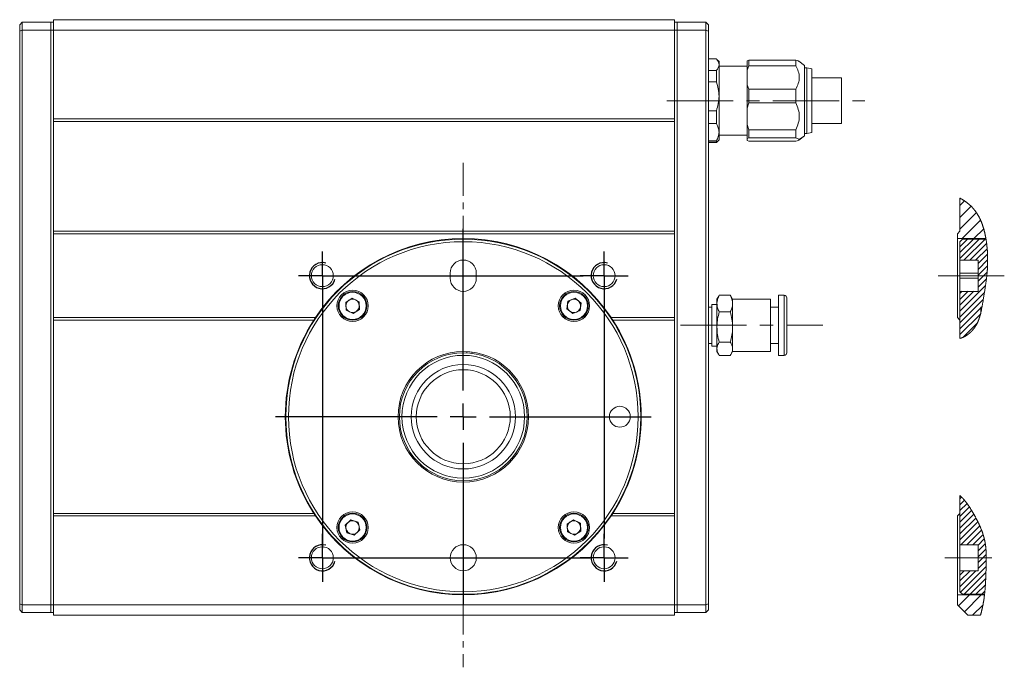
# Model space of a CAD drawing. Units: millimetres. Extents: x 431 to 1102, y 2160 to 2658.
# Drawn here: x 913 to 1102, y 2349 to 2473 of the extents above; entities that cross this region are included whole.
import ezdxf

# ---------------------------------------------------------------- set-up
doc = ezdxf.new("R2010")
doc.units = ezdxf.units.MM
doc.linetypes.add('CENTER', pattern=[10.16, 6.35, -1.27, 1.27, -1.27])
doc.linetypes.add('CENTERX2', pattern=[20.32, 12.7, -2.54, 2.54, -2.54])
doc.layers.add('文字', color=7, linetype='Continuous')

# ---------------------------------------------------------------- blocks, each defined once
blk = doc.blocks.new('SW_CENTERMARKSYMBOL_25')
at = {"layer": '文字', "color": 0}
for p, q in [((0, 1.25), (0, 2.3)), ((0, 0), (0, 1.25)), ((-1.25, 0), (-2.3, 0)), ((0, 0), (-1.25, 0)), ((0, 0), (0, -1.25)), ((0, 0), (1.25, 0)), ((1.25, 0), (25.001, 0)), ((0, -1.25), (0, -26.091))]:
    blk.add_line(p, q, dxfattribs=at)
blk = doc.blocks.new('SW_CENTERMARKSYMBOL_26')
at = {"layer": '文字', "color": 0}
for p, q in [((0, 1.25), (0, 2.3)), ((0, 0), (0, 1.25)), ((-1.25, 0), (-2.3, 0)), ((0, 0), (-1.25, 0)), ((0, 0), (0, -1.25)), ((0, 0), (1.25, 0)), ((1.25, 0), (2.3, 0)), ((0, -1.25), (0, -25.164))]:
    blk.add_line(p, q, dxfattribs=at)
blk = doc.blocks.new('SW_CENTERMARKSYMBOL_27')
at = {"layer": '文字', "color": 0}
for p, q in [((0, 1.25), (0, 2.3)), ((0, 0), (0, 1.25)), ((-1.25, 0), (-2.3, 0)), ((0, 0), (-1.25, 0)), ((0, 0), (0, -1.25)), ((0, 0), (1.25, 0)), ((1.25, 0), (2.3, 0)), ((0, -1.25), (0, -2.3))]:
    blk.add_line(p, q, dxfattribs=at)
blk = doc.blocks.new('SW_CENTERMARKSYMBOL_28')
at = {"layer": '文字', "color": 0}
for p, q in [((0, 1.25), (0, 2.3)), ((0, 0), (0, 1.25)), ((-1.25, 0), (-2.3, 0)), ((0, 0), (-1.25, 0)), ((0, 0), (0, -1.25)), ((0, 0), (1.25, 0)), ((1.25, 0), (25.648, 0)), ((0, -1.25), (0, -2.3))]:
    blk.add_line(p, q, dxfattribs=at)
blk = doc.blocks.new('SW_CENTERMARKSYMBOL_29')
at = {"layer": '文字', "color": 0}
for p, q in [((0, 2.5), (0, 18)), ((0, 0), (0, 1.25)), ((-2.5, 0), (-18, 0)), ((0, 0), (-1.25, 0)), ((0, 0), (0, -1.25)), ((0, 0), (1.25, 0)), ((2.5, 0), (18, 0)), ((0, -2.5), (0, -18))]:
    blk.add_line(p, q, dxfattribs=at)
blk = doc.blocks.new('SW_HATCH_0')
at = {"color": 0, "linetype": 'Continuous', "lineweight": 0}
for p, q in [((0, 0), (0.9, 0.9)), ((0, -2.25), (2.14, -0.11)), ((0, -4.49), (3.16, -1.33)), ((0.43, -6.3), (3.96, -2.78)), ((2.68, -6.3), (4.55, -4.43)), ((0, -7.86), (1.45, -6.4)), ((0, -8.98), (2.58, -6.4)), ((0, -10.1), (3.7, -6.4)), ((0.82, -10.4), (4.82, -6.4)), ((1.94, -10.4), (5.11, -7.24)), ((4.92, -6.3), (4.96, -6.26)), ((3.07, -10.4), (5.22, -8.25)), ((3.5, -11.09), (5.29, -9.3)), ((3.5, -12.22), (5.31, -10.4)), ((3.5, -13.34), (5.29, -11.55)), ((3.5, -14.46), (5.21, -12.75)), ((3.5, -15.58), (5.08, -14)), ((0, -20.21), (4.91, -15.3)), ((0, -16.84), (0.43, -16.4)), ((0, -17.96), (1.56, -16.4)), ((0, -19.08), (2.68, -16.4)), ((0, -21.33), (4.7, -16.63)), ((0, -22.45), (4.47, -17.98)), ((0, -23.57), (4, -19.57)), ((4.17, -19.4), (4.24, -19.34)), ((0, -24.7), (3.93, -20.76)), ((0.62, -25.19), (3.3, -22.52))]:
    blk.add_line(p, q, dxfattribs=at)
blk = doc.blocks.new('SW_HATCH_1')
at = {"color": 0, "linetype": 'Continuous', "lineweight": 0}
for p, q in [((0.5, 18.46), (0.82, 18.78)), ((0.5, 17.34), (1.36, 18.2)), ((0.5, 16.22), (1.86, 17.57)), ((0.5, 15.09), (2.31, 16.9)), ((0.5, 13.97), (2.74, 16.21)), ((0.5, 12.85), (3.16, 15.51)), ((0.5, 11.73), (3.56, 14.79)), ((0.5, 10.6), (3.95, 14.05)), ((0.7, 9.68), (4.31, 13.29)), ((1.83, 9.68), (4.64, 12.49)), ((2.95, 9.68), (4.93, 11.66)), ((4, 9.61), (5.17, 10.79)), ((4, 8.49), (5.36, 9.85)), ((4, 7.37), (5.48, 8.85)), ((4, 6.25), (5.54, 7.79)), ((4, 5.12), (5.55, 6.67)), ((0.5, 3.87), (1.32, 4.68)), ((0.5, 2.75), (2.44, 4.68)), ((0.5, 1.62), (3.56, 4.68)), ((0.59, 0.59), (5.53, 5.53)), ((1.31, 0.18), (5.49, 4.36)), ((2.43, 0.18), (5.44, 3.2)), ((3.55, 0.18), (5.38, 2.01)), ((0, 0), (0.08, 0.08)), ((0.21, -2.03), (2.33, 0.08)), ((1.34, -3.15), (4.57, 0.08)), ((4.67, 0.18), (5.28, 0.79)), ((2.92, -3.82), (4.92, -1.82))]:
    blk.add_line(p, q, dxfattribs=at)

msp = doc.modelspace()

# ---------------------------------------------------------------- linework, layer by layer
at = {"color": 7, "linetype": 'Continuous', "lineweight": 15}
for p, q in [((913.49, 2472.18), (913.99, 2472.68)), ((913.49, 2470.97), (913.49, 2472.18)), ((913.99, 2472.68), (913.99, 2471.18)), ((913.99, 2472.68), (919.49, 2472.68)), ((919.49, 2472.68), (919.99, 2472.68)), ((919.49, 2471.18), (919.49, 2472.68)), ((1038.99, 2473.18), (919.99, 2473.18)), ((919.99, 2471.18), (919.99, 2473.18)), ((1038.99, 2471.18), (1038.99, 2473.18)), ((1039.49, 2472.68), (1038.99, 2472.68)), ((1039.49, 2472.68), (1039.49, 2471.18)), ((1039.49, 2472.68), (1044.99, 2472.68)), ((1044.99, 2471.18), (1044.99, 2472.68)), ((1045.49, 2472.18), (1044.99, 2472.68)), ((1045.49, 2472.18), (1045.49, 2470.97)), ((913.99, 2471.18), (913.49, 2470.97)), ((913.49, 2469.68), (913.49, 2470.97)), ((913.49, 2399.48), (913.49, 2469.68)), ((913.99, 2471.18), (913.99, 2361.18)), ((919.49, 2471.18), (913.99, 2471.18)), ((919.49, 2361.18), (919.49, 2471.18)), ((919.49, 2471.18), (919.99, 2471.18)), ((919.99, 2471.18), (919.99, 2454.18)), ((919.99, 2471.18), (1038.99, 2471.18)), ((1039.49, 2471.18), (1038.99, 2471.18)), ((1038.99, 2471.18), (1038.99, 2454.18)), ((1039.49, 2361.18), (1039.49, 2471.18)), ((1044.99, 2471.18), (1039.49, 2471.18)), ((1045.49, 2470.97), (1044.99, 2471.18)), ((1044.99, 2361.18), (1044.99, 2471.18)), ((1045.49, 2470.97), (1045.49, 2469.68)), ((1045.49, 2469.68), (1045.49, 2399.48)), ((1046.99, 2465.68), (1045.49, 2465.68)), ((1045.49, 2465.67), (1046.99, 2465.67)), ((1046.99, 2465.68), (1046.99, 2465.67)), ((1047.49, 2465.18), (1047.09, 2465.59)), ((1047.49, 2464.56), (1047.49, 2465.18)), ((1047.49, 2458.52), (1047.49, 2464.56)), ((1052.89, 2464.29), (1047.49, 2464.29)), ((1053.19, 2465.45), (1052.89, 2465.33)), ((1052.89, 2465.33), (1053.19, 2465.45)), ((1052.89, 2465.33), (1052.89, 2463.54)), ((1053.19, 2464.38), (1052.89, 2463.54)), ((1052.89, 2463.54), (1053.19, 2464.38)), ((1053.19, 2465.45), (1053.19, 2464.38)), ((1062.19, 2465.45), (1053.19, 2465.45)), ((1062.19, 2464.38), (1053.19, 2464.38)), ((1062.19, 2465.45), (1062.19, 2464.38)), ((1063.89, 2464.43), (1062.78, 2465.25)), ((1063.89, 2450.97), (1063.89, 2464.43)), ((1046.99, 2463.45), (1045.49, 2463.45)), ((1046.99, 2463.45), (1046.99, 2461.29)), ((1052.89, 2463.54), (1052.89, 2460.74)), ((1064.29, 2463.98), (1063.89, 2463.98)), ((1065.29, 2463.78), (1064.29, 2463.98)), ((1064.29, 2451.42), (1064.29, 2463.98)), ((1065.29, 2451.62), (1065.29, 2463.78)), ((1045.49, 2461.29), (1046.99, 2461.29)), ((1053.19, 2459.9), (1052.89, 2460.74)), ((1052.89, 2460.74), (1052.89, 2456.28)), ((1052.89, 2460.74), (1053.19, 2459.9)), ((1070.99, 2462.03), (1065.29, 2462.03)), ((1070.99, 2462.03), (1070.99, 2453.33)), ((1047.49, 2451.65), (1047.49, 2458.52)), ((1053.19, 2457.24), (1053.19, 2459.9)), ((1053.19, 2459.9), (1062.19, 2459.9)), ((1062.19, 2459.9), (1062.19, 2457.24)), ((1053.19, 2457.24), (1052.89, 2456.28)), ((1052.89, 2456.28), (1053.19, 2457.24)), ((1062.19, 2457.24), (1053.19, 2457.24)), ((1046.99, 2455.76), (1045.49, 2455.76)), ((1046.99, 2455.76), (1046.99, 2453.3)), ((1052.89, 2456.28), (1052.89, 2453.09)), ((1038.99, 2454.18), (919.99, 2454.18)), ((919.99, 2453.68), (919.99, 2454.18)), ((919.99, 2432.68), (919.99, 2453.68)), ((1038.99, 2453.68), (919.99, 2453.68)), ((1038.99, 2453.68), (1038.99, 2454.18)), ((1038.99, 2432.68), (1038.99, 2453.68)), ((1045.49, 2453.3), (1046.99, 2453.3)), ((1052.89, 2453.09), (1053.19, 2452.13)), ((1053.19, 2452.13), (1052.89, 2453.09)), ((1052.89, 2453.09), (1052.89, 2450.43)), ((1065.29, 2453.33), (1070.99, 2453.33)), ((1047.49, 2450.81), (1047.41, 2451.15)), ((1047.49, 2450.81), (1047.41, 2451.15)), ((1047.49, 2450.18), (1047.49, 2451.65)), ((1047.49, 2451.08), (1052.89, 2451.08)), ((1053.19, 2452.13), (1062.19, 2452.13)), ((1053.19, 2450.54), (1053.19, 2452.13)), ((1062.19, 2452.13), (1062.19, 2450.54)), ((1062.78, 2450.11), (1063.89, 2450.93)), ((1062.87, 2450.23), (1063.89, 2450.97)), ((1063.89, 2450.97), (1062.87, 2450.23)), ((1064.29, 2451.42), (1063.89, 2451.42)), ((1063.89, 2451.38), (1064.29, 2451.38)), ((1063.89, 2450.93), (1063.89, 2450.94)), ((1065.29, 2451.62), (1064.29, 2451.42)), ((1064.29, 2451.38), (1065.29, 2451.58)), ((1064.29, 2451.38), (1064.29, 2451.42)), ((1046.99, 2450), (1045.49, 2450)), ((1045.49, 2449.73), (1046.99, 2449.73)), ((1045.49, 2449.68), (1046.99, 2449.68)), ((1046.99, 2449.68), (1047.49, 2450.18)), ((1046.99, 2449.73), (1046.99, 2450)), ((1046.99, 2450), (1046.99, 2449.68)), ((1046.99, 2449.68), (1046.99, 2449.73)), ((1052.89, 2450.43), (1053.19, 2450.54)), ((1053.19, 2450.54), (1052.89, 2450.43)), ((1052.89, 2450.43), (1052.89, 2450.03)), ((1053.19, 2449.92), (1052.89, 2450.03)), ((1052.89, 2450.03), (1053.19, 2449.92)), ((1062.19, 2450.54), (1053.19, 2450.54)), ((1053.19, 2449.92), (1062.19, 2449.92)), ((1093.66, 2439.02), (1093.66, 2432.68)), ((1038.99, 2432.68), (919.99, 2432.68)), ((919.99, 2432.18), (919.99, 2432.68)), ((919.99, 2432.18), (919.99, 2416.18)), ((919.99, 2432.18), (1038.99, 2432.18)), ((1038.99, 2432.18), (1038.99, 2432.68)), ((1038.99, 2432.18), (1038.99, 2416.18)), ((1093.66, 2432.68), (1093.16, 2432.18)), ((1093.16, 2432.18), (1093.16, 2431.28)), ((1098.63, 2431.28), (1093.16, 2431.28)), ((1093.16, 2431.28), (1093.16, 2416.18)), ((1094.16, 2431.18), (1093.66, 2430.68)), ((1093.66, 2427.18), (1093.66, 2430.68)), ((1094.16, 2431.18), (1098.65, 2431.18)), ((1097.16, 2427.18), (1093.66, 2427.18)), ((1093.66, 2427.18), (1093.66, 2424.68)), ((1097.16, 2427.18), (1097.16, 2421.18)), ((995.99, 2424.68), (995.99, 2423.68)), ((1000.99, 2423.68), (1000.99, 2424.68)), ((1097.16, 2424.68), (1093.66, 2424.68)), ((1093.66, 2424.68), (1093.66, 2423.68)), ((1097.16, 2423.68), (1093.66, 2423.68)), ((1093.66, 2423.68), (1093.66, 2421.18)), ((1093.66, 2412.18), (1093.66, 2421.18)), ((1093.66, 2421.18), (1097.16, 2421.18)), ((977.2, 2419.87), (975.96, 2419.06)), ((976.04, 2417.59), (975.96, 2419.06)), ((978.52, 2419.2), (977.2, 2419.87)), ((978.52, 2419.2), (978.6, 2417.73)), ((1018.54, 2419.3), (1018.34, 2417.84)), ((1019.91, 2419.86), (1018.54, 2419.3)), ((1019.91, 2419.86), (1021.07, 2418.95)), ((1020.87, 2417.49), (1021.07, 2418.95)), ((1047.43, 2420.26), (1047.09, 2419.68)), ((1047.09, 2418.84), (1047.09, 2419.68)), ((1047.09, 2414.35), (1047.09, 2418.84)), ((1047.54, 2420.44), (1047.44, 2420.26)), ((1049.65, 2420.44), (1047.54, 2420.44)), ((1049.74, 2420.26), (1049.65, 2420.44)), ((1050.09, 2419.68), (1049.76, 2420.26)), ((1057.39, 2419.68), (1050.09, 2419.68)), ((1050.09, 2418.84), (1050.09, 2419.68)), ((1050.09, 2414.35), (1050.09, 2418.84)), ((1057.39, 2416.89), (1057.39, 2419.68)), ((1059.99, 2420.43), (1058.89, 2420.43)), ((1058.89, 2420.43), (1058.89, 2408.93)), ((1060.49, 2419.93), (1060.49, 2409.43)), ((977.36, 2416.92), (976.04, 2417.59)), ((977.36, 2416.92), (978.6, 2417.73)), ((1019.5, 2416.93), (1018.34, 2417.84)), ((1020.87, 2417.49), (1019.5, 2416.93)), ((1046.09, 2418.18), (1045.49, 2418.18)), ((1047.09, 2418.68), (1046.09, 2418.68)), ((1046.09, 2418.68), (1046.09, 2410.68)), ((1049.65, 2417.24), (1047.54, 2417.24)), ((1058.89, 2418.18), (1057.39, 2418.18)), ((1057.39, 2409.68), (1057.39, 2416.89)), ((1097.88, 2418.18), (1097.66, 2418.18)), ((1097.66, 2417.09), (1097.66, 2418.18)), ((970.18, 2416.18), (919.99, 2416.18)), ((919.99, 2415.68), (919.99, 2416.18)), ((919.99, 2378.68), (919.99, 2415.68)), ((969.85, 2415.68), (919.99, 2415.68)), ((1038.99, 2416.18), (1026.81, 2416.18)), ((1038.99, 2415.68), (1027.14, 2415.68)), ((1038.99, 2415.68), (1038.99, 2416.18)), ((1038.99, 2378.68), (1038.99, 2415.68)), ((1093.16, 2416.18), (1093.66, 2415.68)), ((1047.09, 2410.2), (1047.09, 2414.35)), ((1050.09, 2410.2), (1050.09, 2414.35)), ((1045.49, 2411.18), (1046.09, 2411.18)), ((1049.65, 2411.47), (1047.54, 2411.47)), ((1057.39, 2411.18), (1058.89, 2411.18)), ((999.19, 2409.66), (999.16, 2409.41)), ((1000.16, 2409.32), (1000.18, 2409.57)), ((1046.09, 2410.68), (1047.09, 2410.68)), ((1047.09, 2409.68), (1047.09, 2410.2)), ((1047.09, 2409.68), (1047.43, 2409.1)), ((1049.76, 2409.1), (1050.09, 2409.68)), ((1050.09, 2409.68), (1050.09, 2410.2)), ((1050.09, 2409.68), (1057.39, 2409.68)), ((1049.65, 2408.92), (1047.54, 2408.92)), ((1058.89, 2408.93), (1059.99, 2408.93)), ((913.49, 2362.68), (913.49, 2399.48)), ((1032.49, 2399.79), (1032.49, 2398.49)), ((1032.49, 2398.49), (1032.57, 2398.41)), ((1045.49, 2399.48), (1045.49, 2362.68)), ((1093.66, 2372.68), (1093.66, 2382.07)), ((919.99, 2378.18), (919.99, 2378.68)), ((969.85, 2378.68), (919.99, 2378.68)), ((919.99, 2378.18), (919.99, 2361.18)), ((919.99, 2378.18), (970.18, 2378.18)), ((975.87, 2376.4), (976.95, 2377.41)), ((978.36, 2376.97), (976.95, 2377.41)), ((1019.62, 2377.44), (1018.39, 2376.64)), ((1020.94, 2376.78), (1019.62, 2377.44)), ((1026.81, 2378.18), (1038.99, 2378.18)), ((1038.99, 2378.68), (1027.14, 2378.68)), ((1038.99, 2378.18), (1038.99, 2378.68)), ((1038.99, 2378.18), (1038.99, 2361.18)), ((1093.66, 2378.68), (1093.16, 2378.18)), ((1093.16, 2378.18), (1093.16, 2363.08)), ((976.2, 2374.96), (975.87, 2376.4)), ((978.69, 2375.53), (977.61, 2374.53)), ((978.69, 2375.53), (978.36, 2376.97)), ((1018.47, 2375.16), (1018.39, 2376.64)), ((1020.94, 2376.78), (1021.02, 2375.3)), ((976.2, 2374.96), (977.61, 2374.53)), ((1019.79, 2374.49), (1018.47, 2375.16)), ((1019.79, 2374.49), (1021.02, 2375.3)), ((1097.16, 2372.68), (1093.66, 2372.68)), ((1093.66, 2372.68), (1093.66, 2367.68)), ((1097.16, 2372.68), (1097.16, 2367.68)), ((1093.66, 2363.68), (1093.66, 2367.68)), ((1093.66, 2367.68), (1097.16, 2367.68)), ((913.49, 2361.39), (913.49, 2362.68)), ((1045.49, 2362.68), (1045.49, 2361.39)), ((1093.16, 2363.08), (1093.16, 2361.18)), ((1093.16, 2363.08), (1098.37, 2363.08)), ((1093.66, 2363.68), (1094.16, 2363.18)), ((1098.38, 2363.18), (1094.16, 2363.18)), ((913.99, 2361.18), (913.49, 2361.39)), ((913.49, 2360.18), (913.49, 2361.39)), ((913.99, 2361.18), (919.49, 2361.18)), ((913.99, 2361.18), (913.99, 2359.68)), ((919.49, 2361.18), (919.99, 2361.18)), ((919.49, 2361.18), (919.49, 2359.68)), ((1038.99, 2361.18), (919.99, 2361.18)), ((919.99, 2359.18), (919.99, 2361.18)), ((1039.49, 2361.18), (1038.99, 2361.18)), ((1038.99, 2359.18), (1038.99, 2361.18)), ((1039.49, 2359.68), (1039.49, 2361.18)), ((1039.49, 2361.18), (1044.99, 2361.18)), ((1045.49, 2361.39), (1044.99, 2361.18)), ((1044.99, 2359.68), (1044.99, 2361.18)), ((1045.49, 2361.39), (1045.49, 2360.18)), ((1093.16, 2361.18), (1095.16, 2359.18)), ((913.99, 2359.68), (913.49, 2360.18)), ((919.49, 2359.68), (913.99, 2359.68)), ((919.49, 2359.68), (919.99, 2359.68)), ((1038.99, 2359.18), (919.99, 2359.18)), ((1039.49, 2359.68), (1038.99, 2359.68)), ((1044.99, 2359.68), (1039.49, 2359.68)), ((1044.99, 2359.68), (1045.49, 2360.18)), ((1097.59, 2359.18), (1095.16, 2359.18))]:
    msp.add_line(p, q, dxfattribs=at)
at = {"color": 7, "linetype": 'CENTER', "lineweight": 0}
for p, q in [((998.49, 2445.79), (998.49, 2412.18)), ((998.49, 2382.18), (998.49, 2349.21))]:
    msp.add_line(p, q, dxfattribs=at)
at = {"color": 8, "linetype": 'Continuous', "lineweight": 15}
msp.add_line((1059.99, 2408.93), (1059.99, 2420.43), dxfattribs=at)
at = {"color": 7, "linetype": 'Continuous', "lineweight": 0, "flags": 128}
for points in [[(1093.66, 2412.18), (1093.69, 2412.19), (1093.71, 2412.2), (1093.74, 2412.2), (1093.77, 2412.21), (1093.8, 2412.22), (1093.83, 2412.22), (1093.85, 2412.23), (1093.89, 2412.24), (1093.92, 2412.25), (1093.95, 2412.26), (1093.98, 2412.27), (1094.01, 2412.28), (1094.04, 2412.29), (1094.07, 2412.3), (1094.1, 2412.32), (1094.13, 2412.33), (1094.16, 2412.34), (1094.19, 2412.35), (1094.22, 2412.37), (1094.25, 2412.38), (1094.28, 2412.39), (1094.32, 2412.41), (1094.35, 2412.42), (1094.38, 2412.44), (1094.41, 2412.45), (1094.45, 2412.47), (1094.48, 2412.49), (1094.51, 2412.5), (1094.55, 2412.52), (1094.58, 2412.54), (1094.62, 2412.56), (1094.65, 2412.58), (1094.68, 2412.6), (1094.72, 2412.61), (1094.75, 2412.63), (1094.78, 2412.65), (1094.82, 2412.67), (1094.85, 2412.7), (1094.88, 2412.72), (1094.92, 2412.74), (1094.95, 2412.76), (1094.98, 2412.78), (1095.01, 2412.8), (1095.05, 2412.83), (1095.08, 2412.85), (1095.11, 2412.87), (1095.15, 2412.9), (1095.18, 2412.92), (1095.21, 2412.95), (1095.24, 2412.97), (1095.27, 2412.99), (1095.31, 2413.02), (1095.34, 2413.05), (1095.38, 2413.08), (1095.41, 2413.11), (1095.45, 2413.13), (1095.48, 2413.17), (1095.52, 2413.2), (1095.56, 2413.23), (1095.59, 2413.26), (1095.63, 2413.29), (1095.66, 2413.32), (1095.69, 2413.35), (1095.73, 2413.38), (1095.76, 2413.42), (1095.79, 2413.45), (1095.82, 2413.48), (1095.85, 2413.51), (1095.89, 2413.54), (1095.92, 2413.57), (1095.95, 2413.61), (1095.98, 2413.64), (1096.01, 2413.67), (1096.04, 2413.7), (1096.07, 2413.74), (1096.09, 2413.77), (1096.13, 2413.8), (1096.16, 2413.84), (1096.19, 2413.88), (1096.22, 2413.91), (1096.25, 2413.95), (1096.27, 2413.98), (1096.3, 2414.02), (1096.33, 2414.05), (1096.35, 2414.09), (1096.38, 2414.12), (1096.41, 2414.16), (1096.43, 2414.19), (1096.46, 2414.23), (1096.48, 2414.26), (1096.51, 2414.3), (1096.53, 2414.33), (1096.55, 2414.37), (1096.58, 2414.4), (1096.6, 2414.44), (1096.62, 2414.47), (1096.65, 2414.51), (1096.67, 2414.55), (1096.69, 2414.58), (1096.71, 2414.62), (1096.74, 2414.66), (1096.76, 2414.69), (1096.78, 2414.73), (1096.8, 2414.77), (1096.82, 2414.8), (1096.84, 2414.85), (1096.87, 2414.89), (1096.89, 2414.93), (1096.91, 2414.98), (1096.94, 2415.02), (1096.96, 2415.07), (1096.98, 2415.11), (1097, 2415.15), (1097.02, 2415.19), (1097.04, 2415.23), (1097.06, 2415.28), (1097.08, 2415.32), (1097.1, 2415.36), (1097.12, 2415.41), (1097.14, 2415.46), (1097.16, 2415.5), (1097.18, 2415.55), (1097.2, 2415.6), (1097.22, 2415.65), (1097.23, 2415.7), (1097.25, 2415.74), (1097.27, 2415.79), (1097.29, 2415.84), (1097.31, 2415.89), (1097.32, 2415.94), (1097.34, 2415.98), (1097.36, 2416.03), (1097.37, 2416.08), (1097.39, 2416.13), (1097.41, 2416.18), (1097.42, 2416.23), (1097.44, 2416.28), (1097.45, 2416.33), (1097.47, 2416.37), (1097.48, 2416.42), (1097.5, 2416.47), (1097.51, 2416.53), (1097.53, 2416.59), (1097.55, 2416.65), (1097.56, 2416.71), (1097.58, 2416.76), (1097.59, 2416.82), (1097.61, 2416.89), (1097.63, 2416.96), (1097.64, 2417.03), (1097.66, 2417.09), (1097.68, 2417.16), (1097.69, 2417.23), (1097.71, 2417.3), (1097.72, 2417.36), (1097.74, 2417.43), (1097.75, 2417.5), (1097.76, 2417.57), (1097.78, 2417.63), (1097.79, 2417.7), (1097.81, 2417.78), (1097.82, 2417.86), (1097.84, 2417.94), (1097.85, 2418.02), (1097.87, 2418.1), (1097.88, 2418.18), (1097.9, 2418.25), (1097.92, 2418.37), (1097.94, 2418.48), (1097.96, 2418.6), (1097.98, 2418.72), (1098, 2418.83), (1098.02, 2418.99), (1098.05, 2419.14), (1098.08, 2419.29), (1098.1, 2419.45), (1098.13, 2419.6), (1098.16, 2419.8), (1098.19, 2419.99), (1098.23, 2420.18), (1098.26, 2420.38), (1098.29, 2420.57), (1098.32, 2420.76), (1098.36, 2420.95), (1098.38, 2421.1), (1098.4, 2421.25), (1098.43, 2421.4), (1098.45, 2421.55), (1098.48, 2421.7), (1098.5, 2421.85), (1098.52, 2421.99), (1098.54, 2422.14), (1098.56, 2422.29), (1098.58, 2422.41), (1098.6, 2422.53), (1098.62, 2422.65), (1098.63, 2422.77), (1098.65, 2422.89), (1098.67, 2423.01), (1098.68, 2423.13), (1098.7, 2423.24), (1098.71, 2423.35), (1098.73, 2423.47), (1098.74, 2423.58), (1098.75, 2423.7), (1098.77, 2423.82), (1098.78, 2423.93), (1098.79, 2424.05), (1098.81, 2424.17), (1098.82, 2424.28), (1098.83, 2424.39), (1098.84, 2424.5), (1098.85, 2424.62), (1098.86, 2424.73), (1098.87, 2424.84), (1098.88, 2424.93), (1098.89, 2425.03), (1098.89, 2425.12), (1098.9, 2425.22), (1098.91, 2425.32), (1098.91, 2425.41), (1098.92, 2425.51), (1098.92, 2425.6), (1098.93, 2425.68), (1098.93, 2425.77), (1098.94, 2425.86), (1098.94, 2425.95), (1098.95, 2426.04), (1098.95, 2426.13), (1098.95, 2426.23), (1098.96, 2426.32), (1098.96, 2426.42), (1098.96, 2426.51), (1098.97, 2426.61), (1098.97, 2426.69), (1098.97, 2426.78), (1098.97, 2426.87), (1098.97, 2426.96), (1098.97, 2427.05), (1098.97, 2427.12), (1098.97, 2427.18), (1098.97, 2427.27), (1098.97, 2427.36), (1098.97, 2427.45), (1098.97, 2427.53), (1098.97, 2427.62), (1098.97, 2427.71), (1098.96, 2427.8), (1098.96, 2427.89), (1098.96, 2427.99), (1098.96, 2428.09), (1098.95, 2428.19), (1098.95, 2428.28), (1098.94, 2428.38), (1098.94, 2428.48), (1098.93, 2428.58), (1098.93, 2428.68), (1098.92, 2428.77), (1098.92, 2428.87), (1098.91, 2428.97), (1098.9, 2429.06), (1098.9, 2429.15), (1098.89, 2429.24), (1098.88, 2429.34), (1098.87, 2429.43), (1098.86, 2429.53), (1098.85, 2429.62), (1098.84, 2429.71), (1098.83, 2429.81), (1098.82, 2429.9), (1098.81, 2429.99), (1098.8, 2430.08), (1098.79, 2430.17), (1098.78, 2430.26), (1098.77, 2430.35), (1098.76, 2430.44), (1098.75, 2430.54), (1098.73, 2430.63), (1098.72, 2430.72), (1098.71, 2430.82), (1098.69, 2430.91), (1098.68, 2431), (1098.66, 2431.09), (1098.65, 2431.18), (1098.64, 2431.23), (1098.63, 2431.28), (1098.62, 2431.32), (1098.61, 2431.41), (1098.59, 2431.49), (1098.58, 2431.57), (1098.56, 2431.66), (1098.55, 2431.74), (1098.53, 2431.82), (1098.51, 2431.9), (1098.5, 2431.98), (1098.48, 2432.05), (1098.47, 2432.13), (1098.45, 2432.21), (1098.43, 2432.28), (1098.42, 2432.36), (1098.4, 2432.43), (1098.38, 2432.51), (1098.36, 2432.58), (1098.34, 2432.66), (1098.33, 2432.73), (1098.31, 2432.81), (1098.29, 2432.88), (1098.27, 2432.95), (1098.25, 2433.02), (1098.23, 2433.09), (1098.21, 2433.16), (1098.19, 2433.22), (1098.18, 2433.27), (1098.16, 2433.33), (1098.14, 2433.39), (1098.12, 2433.45), (1098.11, 2433.51), (1098.09, 2433.56), (1098.07, 2433.62), (1098.05, 2433.68), (1098.03, 2433.73), (1098.01, 2433.79), (1097.99, 2433.85), (1097.97, 2433.91), (1097.95, 2433.96), (1097.93, 2434.02), (1097.91, 2434.08), (1097.89, 2434.13), (1097.87, 2434.19), (1097.85, 2434.25), (1097.83, 2434.31), (1097.8, 2434.36), (1097.78, 2434.42), (1097.76, 2434.47), (1097.74, 2434.53), (1097.72, 2434.58), (1097.69, 2434.63), (1097.67, 2434.68), (1097.65, 2434.73), (1097.63, 2434.78), (1097.62, 2434.81), (1097.59, 2434.86), (1097.57, 2434.91), (1097.54, 2434.97), (1097.52, 2435.02), (1097.49, 2435.07), (1097.47, 2435.12), (1097.44, 2435.17), (1097.42, 2435.22), (1097.39, 2435.27), (1097.37, 2435.33), (1097.34, 2435.38), (1097.31, 2435.43), (1097.28, 2435.48), (1097.26, 2435.53), (1097.23, 2435.58), (1097.2, 2435.63), (1097.17, 2435.68), (1097.14, 2435.73), (1097.11, 2435.78), (1097.08, 2435.83), (1097.05, 2435.88), (1097.02, 2435.93), (1096.99, 2435.98), (1096.96, 2436.03), (1096.93, 2436.07), (1096.9, 2436.12), (1096.88, 2436.16), (1096.85, 2436.21), (1096.82, 2436.25), (1096.78, 2436.3), (1096.75, 2436.34), (1096.72, 2436.39), (1096.69, 2436.43), (1096.66, 2436.48), (1096.62, 2436.52), (1096.59, 2436.57), (1096.56, 2436.61), (1096.53, 2436.65), (1096.5, 2436.69), (1096.46, 2436.73), (1096.43, 2436.77), (1096.4, 2436.81), (1096.37, 2436.84), (1096.34, 2436.88), (1096.31, 2436.92), (1096.28, 2436.96), (1096.25, 2437), (1096.21, 2437.03), (1096.18, 2437.07), (1096.15, 2437.11), (1096.12, 2437.14), (1096.08, 2437.18), (1096.05, 2437.22), (1096.01, 2437.25), (1095.98, 2437.29), (1095.94, 2437.33), (1095.91, 2437.37), (1095.87, 2437.4), (1095.83, 2437.44), (1095.8, 2437.48), (1095.76, 2437.52), (1095.72, 2437.55), (1095.68, 2437.59), (1095.63, 2437.63), (1095.59, 2437.67), (1095.55, 2437.71), (1095.51, 2437.74), (1095.47, 2437.78), (1095.43, 2437.82), (1095.39, 2437.85), (1095.34, 2437.89), (1095.3, 2437.93), (1095.26, 2437.96), (1095.21, 2438), (1095.17, 2438.03), (1095.13, 2438.07), (1095.08, 2438.1), (1095.04, 2438.14), (1094.99, 2438.17), (1094.95, 2438.21), (1094.9, 2438.24), (1094.86, 2438.27), (1094.81, 2438.31), (1094.77, 2438.34), (1094.73, 2438.37), (1094.69, 2438.4), (1094.64, 2438.43), (1094.6, 2438.46), (1094.56, 2438.48), (1094.51, 2438.52), (1094.47, 2438.55), (1094.42, 2438.58), (1094.37, 2438.61), (1094.33, 2438.64), (1094.28, 2438.66), (1094.24, 2438.69), (1094.19, 2438.72), (1094.15, 2438.75), (1094.1, 2438.77), (1094.06, 2438.8), (1094.01, 2438.82), (1093.97, 2438.85), (1093.93, 2438.87), (1093.88, 2438.9), (1093.84, 2438.92), (1093.79, 2438.95), (1093.75, 2438.97), (1093.7, 2438.99), (1093.66, 2439.02)], [(1097.59, 2359.18), (1097.62, 2359.26), (1097.64, 2359.33), (1097.66, 2359.41), (1097.68, 2359.48), (1097.7, 2359.56), (1097.72, 2359.64), (1097.74, 2359.71), (1097.76, 2359.79), (1097.78, 2359.87), (1097.8, 2359.95), (1097.82, 2360.02), (1097.84, 2360.1), (1097.86, 2360.18), (1097.88, 2360.26), (1097.9, 2360.34), (1097.92, 2360.42), (1097.94, 2360.5), (1097.95, 2360.58), (1097.97, 2360.66), (1097.99, 2360.74), (1098, 2360.81), (1098.02, 2360.89), (1098.04, 2360.96), (1098.05, 2361.04), (1098.07, 2361.11), (1098.08, 2361.18), (1098.09, 2361.27), (1098.11, 2361.35), (1098.13, 2361.44), (1098.14, 2361.52), (1098.16, 2361.61), (1098.17, 2361.69), (1098.18, 2361.78), (1098.2, 2361.87), (1098.21, 2361.96), (1098.23, 2362.06), (1098.24, 2362.15), (1098.26, 2362.24), (1098.27, 2362.34), (1098.28, 2362.43), (1098.3, 2362.53), (1098.31, 2362.62), (1098.32, 2362.71), (1098.33, 2362.81), (1098.34, 2362.9), (1098.36, 2362.99), (1098.37, 2363.08), (1098.38, 2363.18), (1098.39, 2363.28), (1098.4, 2363.38), (1098.41, 2363.49), (1098.42, 2363.59), (1098.43, 2363.69), (1098.44, 2363.79), (1098.45, 2363.9), (1098.46, 2364.02), (1098.47, 2364.13), (1098.48, 2364.24), (1098.49, 2364.36), (1098.5, 2364.47), (1098.51, 2364.58), (1098.51, 2364.69), (1098.52, 2364.79), (1098.53, 2364.9), (1098.54, 2365.01), (1098.54, 2365.14), (1098.55, 2365.27), (1098.56, 2365.41), (1098.57, 2365.54), (1098.57, 2365.67), (1098.58, 2365.8), (1098.59, 2365.93), (1098.59, 2366.06), (1098.6, 2366.19), (1098.61, 2366.36), (1098.61, 2366.53), (1098.62, 2366.69), (1098.63, 2366.86), (1098.63, 2367.03), (1098.64, 2367.2), (1098.65, 2367.36), (1098.65, 2367.56), (1098.66, 2367.75), (1098.67, 2367.94), (1098.67, 2368.14), (1098.68, 2368.33), (1098.68, 2368.52), (1098.69, 2368.67), (1098.69, 2368.81), (1098.7, 2368.95), (1098.7, 2369.1), (1098.7, 2369.21), (1098.7, 2369.33), (1098.71, 2369.44), (1098.71, 2369.56), (1098.71, 2369.67), (1098.71, 2369.76), (1098.71, 2369.85), (1098.71, 2369.94), (1098.71, 2370.03), (1098.71, 2370.12), (1098.71, 2370.21), (1098.71, 2370.3), (1098.71, 2370.38), (1098.71, 2370.46), (1098.71, 2370.54), (1098.71, 2370.62), (1098.7, 2370.71), (1098.7, 2370.79), (1098.7, 2370.86), (1098.7, 2370.94), (1098.69, 2371.01), (1098.69, 2371.09), (1098.69, 2371.16), (1098.69, 2371.24), (1098.68, 2371.31), (1098.68, 2371.39), (1098.67, 2371.45), (1098.67, 2371.52), (1098.66, 2371.59), (1098.66, 2371.65), (1098.65, 2371.72), (1098.65, 2371.78), (1098.64, 2371.85), (1098.64, 2371.91), (1098.63, 2371.98), (1098.63, 2372.04), (1098.62, 2372.1), (1098.61, 2372.17), (1098.61, 2372.23), (1098.6, 2372.29), (1098.59, 2372.35), (1098.58, 2372.42), (1098.58, 2372.48), (1098.57, 2372.54), (1098.56, 2372.6), (1098.55, 2372.67), (1098.54, 2372.73), (1098.53, 2372.79), (1098.52, 2372.85), (1098.51, 2372.91), (1098.5, 2372.97), (1098.49, 2373.03), (1098.48, 2373.09), (1098.47, 2373.15), (1098.46, 2373.2), (1098.45, 2373.26), (1098.44, 2373.32), (1098.43, 2373.38), (1098.41, 2373.45), (1098.4, 2373.51), (1098.38, 2373.58), (1098.37, 2373.65), (1098.35, 2373.72), (1098.33, 2373.79), (1098.32, 2373.85), (1098.3, 2373.91), (1098.29, 2373.97), (1098.27, 2374.03), (1098.25, 2374.09), (1098.24, 2374.16), (1098.22, 2374.22), (1098.2, 2374.28), (1098.18, 2374.34), (1098.17, 2374.41), (1098.15, 2374.47), (1098.13, 2374.53), (1098.11, 2374.6), (1098.09, 2374.66), (1098.07, 2374.73), (1098.04, 2374.8), (1098.02, 2374.86), (1098, 2374.93), (1097.98, 2374.99), (1097.95, 2375.06), (1097.93, 2375.13), (1097.91, 2375.19), (1097.89, 2375.25), (1097.86, 2375.31), (1097.84, 2375.37), (1097.82, 2375.43), (1097.8, 2375.49), (1097.77, 2375.56), (1097.75, 2375.62), (1097.72, 2375.68), (1097.69, 2375.75), (1097.67, 2375.81), (1097.64, 2375.87), (1097.62, 2375.94), (1097.59, 2376.01), (1097.56, 2376.08), (1097.53, 2376.15), (1097.5, 2376.22), (1097.47, 2376.28), (1097.43, 2376.35), (1097.4, 2376.42), (1097.37, 2376.49), (1097.34, 2376.56), (1097.31, 2376.62), (1097.28, 2376.69), (1097.25, 2376.76), (1097.21, 2376.83), (1097.18, 2376.9), (1097.14, 2376.98), (1097.11, 2377.05), (1097.07, 2377.12), (1097.04, 2377.18), (1097, 2377.25), (1096.97, 2377.32), (1096.93, 2377.39), (1096.89, 2377.46), (1096.86, 2377.52), (1096.83, 2377.59), (1096.79, 2377.66), (1096.76, 2377.72), (1096.72, 2377.79), (1096.69, 2377.85), (1096.65, 2377.92), (1096.61, 2377.99), (1096.58, 2378.05), (1096.54, 2378.12), (1096.5, 2378.19), (1096.46, 2378.25), (1096.43, 2378.32), (1096.39, 2378.38), (1096.36, 2378.44), (1096.32, 2378.51), (1096.28, 2378.57), (1096.24, 2378.64), (1096.21, 2378.7), (1096.17, 2378.77), (1096.13, 2378.83), (1096.09, 2378.9), (1096.05, 2378.96), (1096.02, 2379.02), (1095.98, 2379.09), (1095.94, 2379.15), (1095.9, 2379.21), (1095.86, 2379.29), (1095.81, 2379.37), (1095.76, 2379.45), (1095.71, 2379.52), (1095.66, 2379.6), (1095.63, 2379.66), (1095.59, 2379.72), (1095.55, 2379.78), (1095.51, 2379.84), (1095.47, 2379.9), (1095.43, 2379.97), (1095.39, 2380.03), (1095.35, 2380.09), (1095.31, 2380.15), (1095.27, 2380.21), (1095.22, 2380.27), (1095.18, 2380.33), (1095.14, 2380.39), (1095.1, 2380.45), (1095.06, 2380.5), (1095.02, 2380.56), (1095.02, 2380.57), (1094.98, 2380.62), (1094.95, 2380.66), (1094.91, 2380.71), (1094.88, 2380.75), (1094.85, 2380.8), (1094.81, 2380.84), (1094.78, 2380.89), (1094.74, 2380.93), (1094.71, 2380.97), (1094.68, 2381.01), (1094.65, 2381.05), (1094.62, 2381.09), (1094.59, 2381.13), (1094.56, 2381.16), (1094.52, 2381.2), (1094.49, 2381.24), (1094.46, 2381.28), (1094.42, 2381.32), (1094.39, 2381.36), (1094.36, 2381.39), (1094.32, 2381.43), (1094.29, 2381.47), (1094.26, 2381.5), (1094.22, 2381.54), (1094.19, 2381.57), (1094.16, 2381.6), (1094.13, 2381.63), (1094.1, 2381.66), (1094.07, 2381.69), (1094.04, 2381.72), (1094.01, 2381.75), (1093.98, 2381.78), (1093.95, 2381.81), (1093.92, 2381.84), (1093.89, 2381.87), (1093.86, 2381.89), (1093.83, 2381.92), (1093.8, 2381.95), (1093.77, 2381.97), (1093.75, 2382), (1093.72, 2382.02), (1093.69, 2382.04), (1093.66, 2382.07)]]:
    msp.add_lwpolyline(points, dxfattribs=at)
at = {"color": 7, "linetype": 'Continuous', "lineweight": 15}
for centre, radius in [((998.49, 2397.18), 34), ((998.49, 2397.18), 33.5), ((971.49, 2424.18), 2.1), ((1025.49, 2424.18), 2.1), ((977.28, 2418.4), 3), ((977.28, 2418.4), 2.75), ((977.28, 2418.4), 2.6), ((1019.7, 2418.4), 3), ((1019.7, 2418.4), 2.75), ((1019.7, 2418.4), 2.6), ((998.49, 2397.18), 12.5), ((998.49, 2397.18), 12.25), ((998.49, 2397.18), 11.75), ((998.49, 2397.18), 10), ((998.49, 2397.18), 9), ((1028.49, 2397.18), 2), ((977.28, 2375.97), 3), ((977.28, 2375.97), 2.75), ((977.28, 2375.97), 2.6), ((1019.7, 2375.97), 3), ((1019.7, 2375.97), 2.75), ((1019.7, 2375.97), 2.6), ((971.49, 2370.18), 2.1), ((998.49, 2370.18), 2.5), ((1025.49, 2370.18), 2.1)]:
    msp.add_circle(centre, radius, dxfattribs=at)
for centre, radius, start, end in [((998.49, 2397.18), 34.1, 33.8613, 146.1387), ((998.49, 2424.68), 2.5, 0, 180), ((998.49, 2423.68), 2.5, 180, 0), ((977.28, 2418.4), 1.28, 123.1576, 183.1576), ((977.28, 2418.4), 1.28, 63.1576, 123.1576), ((977.28, 2418.4), 1.28, 3.1576, 63.1576), ((1019.7, 2418.4), 1.28, 112.2075, 172.2075), ((1019.7, 2418.4), 1.28, 52.2075, 112.2075), ((1019.7, 2418.4), 1.28, 352.2075, 52.2075), ((1059.99, 2419.93), 0.5, 0, 90), ((977.28, 2418.4), 1.28, 183.1576, 243.1576), ((977.28, 2418.4), 1.28, 243.1576, 303.1576), ((977.28, 2418.4), 1.28, 303.1576, 3.1576), ((1019.7, 2418.4), 1.28, 172.2075, 232.2075), ((1019.7, 2418.4), 1.28, 232.2075, 292.2075), ((1019.7, 2418.4), 1.28, 292.2075, 352.2075), ((998.49, 2397.18), 34.1, 147.1445, 212.8555), ((998.49, 2397.18), 34.1, 146.1387, 147.1445), ((998.49, 2397.18), 34.1, 32.8555, 33.8613), ((998.49, 2397.18), 34.1, 327.1445, 32.8555), ((1059.99, 2409.43), 0.5, 270, 0), ((998.49, 2397.18), 34.1, 212.8555, 213.8613), ((998.49, 2397.18), 34.1, 213.8613, 326.1387), ((977.28, 2375.97), 1.28, 72.9023, 132.9023), ((1019.7, 2375.97), 1.28, 63.1576, 123.1576), ((998.49, 2397.18), 34.1, 326.1387, 327.1445), ((977.28, 2375.97), 1.28, 132.9023, 192.9023), ((977.28, 2375.97), 1.28, 192.9023, 252.9023), ((977.28, 2375.97), 1.28, 12.9023, 72.9023), ((977.28, 2375.97), 1.28, 312.9023, 12.9023), ((1019.7, 2375.97), 1.28, 123.1576, 183.1576), ((1019.7, 2375.97), 1.28, 183.1576, 243.1576), ((1019.7, 2375.97), 1.28, 3.1576, 63.1576), ((1019.7, 2375.97), 1.28, 303.1576, 3.1576), ((977.28, 2375.97), 1.28, 252.9023, 312.9023), ((1019.7, 2375.97), 1.28, 243.1576, 303.1576)]:
    msp.add_arc(centre, radius, start, end, dxfattribs=at)
for points, knots in [([(1046.99, 2465.67), (1047.13, 2465.49), (1047.42, 2465.13), (1047.47, 2464.75), (1047.49, 2464.56)], [0, 0, 0, 0, 0.500111, 1, 1, 1, 1]), ([(1046.99, 2465.67), (1047.13, 2465.49), (1047.42, 2465.13), (1047.47, 2464.75), (1047.49, 2464.56)], [0, 0, 0, 0, 0.500111, 1, 1, 1, 1]), ([(1047.49, 2464.56), (1047.47, 2464.37), (1047.42, 2463.99), (1047.13, 2463.63), (1046.99, 2463.45)], [0, 0, 0, 0, 0.499888, 1, 1, 1, 1]), ([(1047.49, 2464.56), (1047.47, 2464.37), (1047.42, 2463.99), (1047.13, 2463.63), (1046.99, 2463.45)], [0, 0, 0, 0, 0.499888, 1, 1, 1, 1]), ([(1047.49, 2465.17), (1047.49, 2465.18), (1047.49, 2465.2), (1047.49, 2465.11), (1047.49, 2464.92), (1047.49, 2464.68), (1047.49, 2464.56)], [0, 0, 0, 0, 0.04431, 0.362844, 0.681288, 1, 1, 1, 1]), ([(1047.49, 2464.56), (1047.49, 2464.42), (1047.49, 2464.13), (1047.49, 2463.56), (1047.49, 2462.9), (1047.49, 2462.15), (1047.49, 2461.32), (1047.49, 2460.43), (1047.49, 2459.5), (1047.49, 2458.85), (1047.49, 2458.52)], [0, 0, 0, 0, 0.125017, 0.249999, 0.374965, 0.5, 0.624964, 0.75, 0.874947, 1, 1, 1, 1]), ([(1052.89, 2465.33), (1052.89, 2465.27), (1052.89, 2465.15), (1052.89, 2464.76), (1052.89, 2464.24), (1052.89, 2463.77), (1052.89, 2463.54)], [0, 0, 0, 0, 0.250057, 0.499998, 0.749821, 1, 1, 1, 1]), ([(1062.76, 2465.23), (1062.74, 2465.25), (1062.68, 2465.33), (1062.39, 2465.4), (1062.19, 2465.45)], [0, 0, 0, 0, 0.28872, 1, 1, 1, 1]), ([(1062.19, 2465.45), (1062.41, 2465.4), (1062.64, 2465.34), (1062.7, 2465.29), (1062.7, 2465.28)], [0, 0, 0, 0, 0.926718, 1, 1, 1, 1]), ([(1062.19, 2459.9), (1062.38, 2460.26), (1062.75, 2460.97), (1062.93, 2462.14), (1062.75, 2463.3), (1062.38, 2464.02), (1062.19, 2464.38)], [0, 0, 0, 0, 0.250133, 0.5, 0.749867, 1, 1, 1, 1]), ([(1062.19, 2464.38), (1062.38, 2464.02), (1062.75, 2463.3), (1062.93, 2462.14), (1062.75, 2460.97), (1062.38, 2460.26), (1062.19, 2459.9)], [0, 0, 0, 0, 0.250133, 0.5, 0.749867, 1, 1, 1, 1]), ([(1063.89, 2464.41), (1063.89, 2464.41), (1063.89, 2464.44), (1063.89, 2464.23), (1063.89, 2463.75), (1063.89, 2463), (1063.89, 2462.18), (1063.89, 2461.45), (1063.89, 2460.68), (1063.89, 2459.68), (1063.89, 2458.85), (1063.89, 2458.44)], [0, 0, 0, 0, 0.048268, 0.181278, 0.319818, 0.461298, 0.602778, 0.672084, 0.741496, 0.874506, 1, 1, 1, 1]), ([(1063.89, 2458.39), (1063.89, 2458.8), (1063.89, 2459.61), (1063.89, 2460.75), (1063.89, 2461.77), (1063.89, 2462.64), (1063.89, 2463.32), (1063.89, 2463.77), (1063.89, 2463.98), (1063.89, 2463.96), (1063.89, 2463.95)], [0, 0, 0, 0, 0.134622, 0.269242, 0.403863, 0.538484, 0.673105, 0.807726, 0.942347, 1, 1, 1, 1]), ([(1065.29, 2458.37), (1065.29, 2458.73), (1065.29, 2459.49), (1065.29, 2460.58), (1065.29, 2461.61), (1065.29, 2462.49), (1065.29, 2463.05), (1065.29, 2463.39), (1065.29, 2463.63), (1065.29, 2463.79), (1065.29, 2463.76), (1065.29, 2463.76)], [0, 0, 0, 0, 0.12549, 0.258496, 0.397032, 0.538507, 0.679983, 0.74928, 0.818697, 0.951703, 1, 1, 1, 1]), ([(1046.99, 2461.29), (1047.13, 2460.84), (1047.42, 2459.94), (1047.47, 2459), (1047.49, 2458.52)], [0, 0, 0, 0, 0.500111, 1, 1, 1, 1]), ([(1046.99, 2461.29), (1047.13, 2460.84), (1047.42, 2459.94), (1047.47, 2459), (1047.49, 2458.52)], [0, 0, 0, 0, 0.500111, 1, 1, 1, 1]), ([(1052.89, 2460.74), (1052.89, 2460.38), (1052.89, 2459.67), (1052.89, 2458.92), (1052.89, 2458.55)], [0, 0, 0, 0, 0.500001, 1, 1, 1, 1]), ([(1047.49, 2458.52), (1047.47, 2458.05), (1047.42, 2457.11), (1047.13, 2456.21), (1046.99, 2455.76)], [0, 0, 0, 0, 0.499887, 1, 1, 1, 1]), ([(1047.49, 2458.52), (1047.47, 2458.05), (1047.42, 2457.11), (1047.13, 2456.21), (1046.99, 2455.76)], [0, 0, 0, 0, 0.499887, 1, 1, 1, 1]), ([(1047.49, 2458.52), (1047.49, 2458.2), (1047.49, 2457.55), (1047.49, 2456.56), (1047.49, 2455.6), (1047.49, 2454.68), (1047.49, 2453.8), (1047.49, 2453), (1047.49, 2452.26), (1047.49, 2451.85), (1047.49, 2451.65)], [0, 0, 0, 0, 0.125018, 0.25, 0.374965, 0.5, 0.624965, 0.750001, 0.874947, 1, 1, 1, 1]), ([(1052.89, 2458.55), (1052.89, 2458.17), (1052.89, 2457.41), (1052.89, 2456.66), (1052.89, 2456.28)], [0, 0, 0, 0, 0.5, 1, 1, 1, 1]), ([(1063.89, 2458.44), (1063.89, 2458.03), (1063.89, 2457.18), (1063.89, 2455.89), (1063.89, 2454.62), (1063.89, 2453.45), (1063.89, 2452.62), (1063.89, 2452.07), (1063.89, 2451.61), (1063.89, 2451.18), (1063.89, 2451.04), (1063.89, 2450.97)], [0, 0, 0, 0, 0.116497, 0.239972, 0.36858, 0.499917, 0.631255, 0.695592, 0.760028, 0.883503, 1, 1, 1, 1]), ([(1065.29, 2451.62), (1065.29, 2451.68), (1065.29, 2451.81), (1065.29, 2452.27), (1065.29, 2452.96), (1065.29, 2453.85), (1065.29, 2454.74), (1065.29, 2455.5), (1065.29, 2456.26), (1065.29, 2457.23), (1065.29, 2458), (1065.29, 2458.37)], [0, 0, 0, 0, 0.116497, 0.239971, 0.36858, 0.499918, 0.631255, 0.695585, 0.760029, 0.883503, 1, 1, 1, 1]), ([(1062.19, 2452.13), (1062.38, 2452.54), (1062.75, 2453.36), (1062.93, 2454.69), (1062.75, 2456.01), (1062.38, 2456.83), (1062.19, 2457.24)], [0, 0, 0, 0, 0.250134, 0.500001, 0.749867, 1, 1, 1, 1]), ([(1062.19, 2457.24), (1062.38, 2456.83), (1062.75, 2456.01), (1062.93, 2454.69), (1062.75, 2453.36), (1062.38, 2452.54), (1062.19, 2452.13)], [0, 0, 0, 0, 0.250133, 0.499999, 0.749866, 1, 1, 1, 1]), ([(1046.99, 2453.3), (1047.13, 2453.03), (1047.42, 2452.5), (1047.47, 2451.93), (1047.49, 2451.65)], [0, 0, 0, 0, 0.500112, 1, 1, 1, 1]), ([(1046.99, 2453.3), (1047.13, 2453.03), (1047.42, 2452.5), (1047.47, 2451.93), (1047.49, 2451.65)], [0, 0, 0, 0, 0.500112, 1, 1, 1, 1]), ([(1052.89, 2453.09), (1052.89, 2452.79), (1052.89, 2452.2), (1052.89, 2451.47), (1052.89, 2450.85), (1052.89, 2450.57), (1052.89, 2450.43)], [0, 0, 0, 0, 0.250058, 0.499999, 0.749821, 1, 1, 1, 1]), ([(1047.49, 2451.65), (1047.47, 2451.37), (1047.42, 2450.8), (1047.13, 2450.26), (1046.99, 2450)], [0, 0, 0, 0, 0.499889, 1, 1, 1, 1]), ([(1047.49, 2451.65), (1047.47, 2451.37), (1047.42, 2450.8), (1047.13, 2450.26), (1046.99, 2450)], [0, 0, 0, 0, 0.499889, 1, 1, 1, 1]), ([(1047.49, 2451.65), (1047.49, 2451.46), (1047.49, 2451.1), (1047.49, 2450.68), (1047.49, 2450.38), (1047.49, 2450.28), (1047.49, 2450.23)], [0, 0, 0, 0, 0.250035, 0.5, 0.749894, 1, 1, 1, 1]), ([(1062.19, 2450.54), (1062.38, 2450.49), (1062.77, 2450.39), (1062.84, 2450.28), (1062.87, 2450.23)], [0, 0, 0, 0, 0.500265, 1, 1, 1, 1]), ([(1062.87, 2450.23), (1062.84, 2450.28), (1062.77, 2450.39), (1062.38, 2450.49), (1062.19, 2450.54)], [0, 0, 0, 0, 0.499735, 1, 1, 1, 1]), ([(1062.87, 2450.23), (1062.84, 2450.18), (1062.77, 2450.07), (1062.38, 2449.97), (1062.19, 2449.92)], [0, 0, 0, 0, 0.499733, 1, 1, 1, 1]), ([(1062.19, 2449.92), (1062.38, 2449.97), (1062.77, 2450.07), (1062.84, 2450.18), (1062.87, 2450.23)], [0, 0, 0, 0, 0.500267, 1, 1, 1, 1]), ([(1047.09, 2418.84), (1047.09, 2418.88), (1047.1, 2419.17), (1047.19, 2419.71), (1047.42, 2420.2), (1047.54, 2420.44)], [0, 0, 0, 0, 0.070063, 0.530771, 1, 1, 1, 1]), ([(1047.54, 2417.24), (1047.41, 2417.5), (1047.16, 2418.02), (1047.12, 2418.57), (1047.09, 2418.84)], [0, 0, 0, 0, 0.495458, 1, 1, 1, 1]), ([(1049.65, 2420.44), (1049.77, 2420.18), (1050.02, 2419.66), (1050.07, 2419.11), (1050.09, 2418.84)], [0, 0, 0, 0, 0.495457, 1, 1, 1, 1]), ([(1050.09, 2418.84), (1050.09, 2418.8), (1050.09, 2418.51), (1049.99, 2417.97), (1049.76, 2417.48), (1049.65, 2417.24)], [0, 0, 0, 0, 0.070062, 0.530771, 1, 1, 1, 1]), ([(1047.09, 2414.35), (1047.09, 2414.42), (1047.1, 2414.94), (1047.19, 2415.92), (1047.42, 2416.79), (1047.54, 2417.24)], [0, 0, 0, 0, 0.070062, 0.530771, 1, 1, 1, 1]), ([(1049.65, 2417.24), (1049.77, 2416.77), (1050.02, 2415.82), (1050.07, 2414.85), (1050.09, 2414.35)], [0, 0, 0, 0, 0.495458, 1, 1, 1, 1]), ([(1047.54, 2411.47), (1047.41, 2411.94), (1047.16, 2412.89), (1047.12, 2413.86), (1047.09, 2414.35)], [0, 0, 0, 0, 0.495458, 1, 1, 1, 1]), ([(1050.09, 2414.35), (1050.09, 2414.29), (1050.09, 2413.77), (1049.99, 2412.79), (1049.76, 2411.92), (1049.65, 2411.47)], [0, 0, 0, 0, 0.070063, 0.53077, 1, 1, 1, 1]), ([(1047.09, 2410.2), (1047.09, 2410.23), (1047.1, 2410.46), (1047.19, 2410.89), (1047.42, 2411.28), (1047.54, 2411.47)], [0, 0, 0, 0, 0.070071, 0.530774, 1, 1, 1, 1]), ([(1049.65, 2411.47), (1049.77, 2411.27), (1050.02, 2410.85), (1050.07, 2410.42), (1050.09, 2410.2)], [0, 0, 0, 0, 0.495458, 1, 1, 1, 1]), ([(1047.54, 2408.92), (1047.41, 2409.13), (1047.16, 2409.55), (1047.12, 2409.98), (1047.09, 2410.2)], [0, 0, 0, 0, 0.495458, 1, 1, 1, 1]), ([(1050.09, 2410.2), (1050.09, 2410.17), (1050.09, 2409.94), (1049.99, 2409.51), (1049.76, 2409.12), (1049.65, 2408.92)], [0, 0, 0, 0, 0.070072, 0.530775, 1, 1, 1, 1])]:
    msp.add_open_spline(points, degree=3, knots=knots, dxfattribs=at)
at = {"layer": '文字', "linetype": 'CENTERX2', "lineweight": 0}
for p, q in [((1037.49, 2457.68), (1075.45, 2457.68)), ((1102.16, 2424.18), (1088.66, 2424.18)), ((1040.09, 2414.68), (1067.39, 2414.68)), ((1090.76, 2370.18), (1099.79, 2370.18))]:
    msp.add_line(p, q, dxfattribs=at)
at = {"layer": '文字'}
for centre in [(971.49, 2424.18), (1025.49, 2424.18), (971.49, 2370.18), (1025.49, 2370.18)]:
    msp.add_arc(centre, 2.5, 75, 345, dxfattribs=at)
for p in [(998.49, 2427.18), (998.49, 2421.18)]:
    msp.add_point(p, dxfattribs=at)

# ---------------------------------------------------------------- block references
at = {"color": 7, "linetype": 'Continuous', "lineweight": 0}
for name, p in [('SW_HATCH_0', (1093.66, 2437.59)), ('SW_HATCH_1', (1093.16, 2363))]:
    msp.add_blockref(name, p, dxfattribs=at)
at = {"layer": '文字', "xscale": 2, "yscale": 2, "zscale": 2}
for name, p in [('SW_CENTERMARKSYMBOL_29', (998.49, 2397.18)), ('SW_CENTERMARKSYMBOL_25', (971.49, 2424.18)), ('SW_CENTERMARKSYMBOL_26', (1025.49, 2424.18)), ('SW_CENTERMARKSYMBOL_28', (971.49, 2370.18)), ('SW_CENTERMARKSYMBOL_27', (1025.49, 2370.18))]:
    msp.add_blockref(name, p, dxfattribs=at)

doc.saveas('drawing.dxf')
